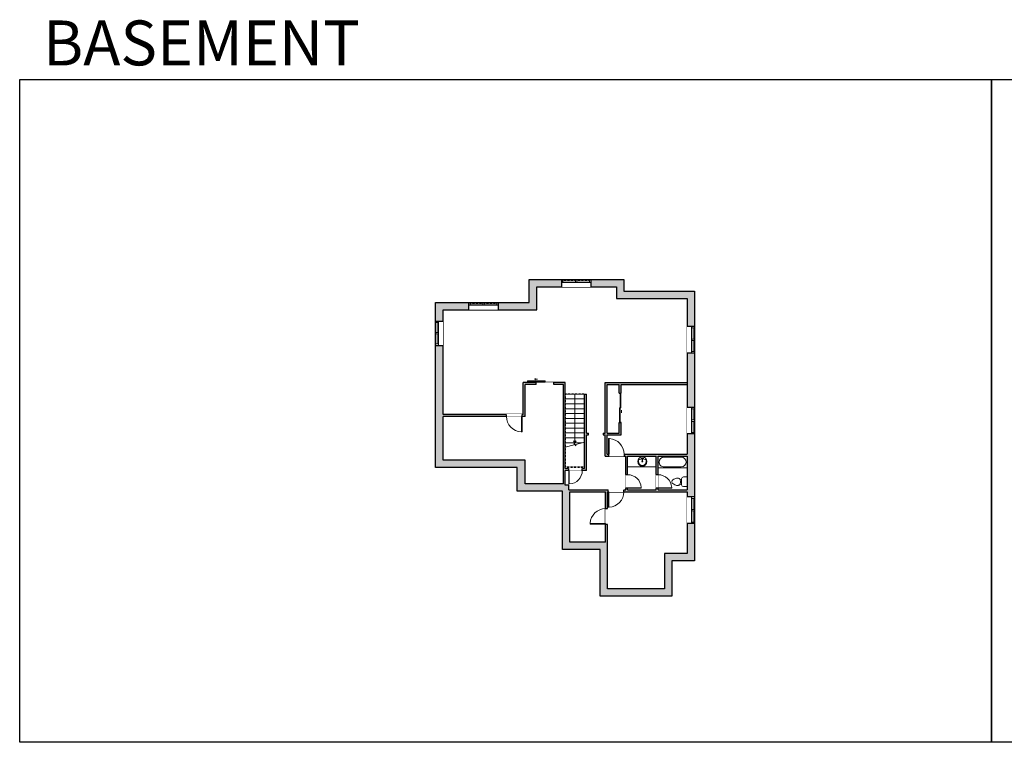
# Model space of a CAD drawing. Units: inches. Extents: x -1876 to 2124, y -2967 to -1480.
# Drawn here: x -1876 to 151, y -2967 to -1480 of the extents above; entities that cross this region are included whole.
import ezdxf

# ---------------------------------------------------------------- set-up
doc = ezdxf.new("R2010")
doc.units = ezdxf.units.IN
doc.linetypes.add('Dash', pattern=[0.23622, 0.11811, -0.11811])
doc.layers.get('0').update_dxf_attribs({"color": 255})
doc.layers.get('Defpoints').update_dxf_attribs({"color": 6, "linetype": 'Dash'})
for name, color, linetype, lineweight in [('A-DOOR&WINDOWS', 4, 'Continuous', 9), ('A-OBJECT', 2, 'Continuous', 9), ('A-STAIRS', 1, 'Continuous', 15)]:
    doc.layers.add(name, color=color, linetype=linetype, lineweight=lineweight)
doc.layers.add('A-WALL', color=252, linetype='Continuous')
doc.styles.get("Standard").update_dxf_attribs({"font": 'arial.ttf'})

# ---------------------------------------------------------------- blocks, each defined once
blk = doc.blocks.new('*U289')
at = {"color": 0, "linetype": 'ByBlock', "lineweight": -2}
blk.add_line((100, 0), (0, 0), dxfattribs=at)
at = {"color": 0, "linetype": 'ByBlock', "lineweight": -2, "transparency": 33554687}
blk.add_lwpolyline([(3.5, 2.7), (0, 0), (3.5, -2.7)], dxfattribs=at)
blk = doc.blocks.new('*U203')
blk.add_wipeout([(0, 30), (0, -195), (1321, -195), (1321, 30)]).dxf.layer = 'A-DOOR&WINDOWS'
at = {"color": 0, "linetype": 'ByBlock', "lineweight": -2, "transparency": 33554687}
blk.add_lwpolyline([(51, 1319), (0, 1319), (0, 0), (51, 0)], close=True, dxfattribs=at)
blk.add_arc((0, 0), 1321, 0, 86.82115, dxfattribs=at)
at = {"layer": 'A-WALL', "transparency": 33554687}
for points in [[(0, 0), (0, -165)], [(1321, 0), (1321, -165)]]:
    blk.add_lwpolyline(points, dxfattribs=at)
blk = doc.blocks.new('*U204')
blk.add_wipeout([(0, 30), (0, -195), (1156, -195), (1156, 30)]).dxf.layer = 'A-DOOR&WINDOWS'
at = {"color": 0, "linetype": 'ByBlock', "lineweight": -2, "transparency": 33554687}
blk.add_lwpolyline([(51, 1154), (0, 1154), (0, 0), (51, 0)], close=True, dxfattribs=at)
blk.add_arc((0, 0), 1156, 0, 86.82115, dxfattribs=at)
at = {"layer": 'A-WALL', "transparency": 33554687}
for points in [[(0, 0), (0, -165)], [(1156, 0), (1156, -165)]]:
    blk.add_lwpolyline(points, dxfattribs=at)
blk = doc.blocks.new('*U76')
at = {"layer": 'A-OBJECT', "linetype": 'ByBlock', "lineweight": -2}
for p, q in [((-10, 162), (-10, 51)), ((10, 162), (10, 51))]:
    blk.add_line(p, q, dxfattribs=at)
for centre, radius, start, end in [((0, 0), 241, 90, 270), ((0, 0), 201, 165.3071, 14.6929), ((-95, 19), 105, 120.7927, 162.1904), ((0, -318), 452, 91.2067, 109.2086), ((-51, 162), 12.7, 360, 180), ((-51, 162), 12.7, 180, 360), ((0, 0), 20.6, 360, 180), ((0, 162), 9.52, 360, 180), ((0, 51), 9.52, 180, 360), ((0, 0), 241, 270, 90), ((0, -318), 452, 70.7914, 88.7933), ((51, 162), 12.7, 0, 180), ((51, 162), 12.7, 180, 360), ((95, 19), 105, 17.8096, 59.2073), ((0, 0), 20.6, 180, 360)]:
    blk.add_arc(centre, radius, start, end, dxfattribs=at)
blk = doc.blocks.new('*U291')
at = {"color": 252}
blk.add_wipeout([(28.8, 0), (28.8, -15.3), (-25.8, -15.3), (-25.8, 0)], dxfattribs=at)
at = {"color": 4}
for points in [[(3, -6), (3, -3.7), (3, -3.7), (3, -2.3), (3, -2.3), (3, 0), (0, 0), (0, -6)], [(25.8, -6), (25.8, -3.7), (25.8, -3.7), (25.8, -2.3), (25.8, -2.3), (25.8, 0), (28.8, 0), (28.8, -6)], [(-22.8, -6), (-22.8, -3.7), (-22.8, -3.7), (-22.8, -2.3), (-22.8, -2.3), (-22.8, 0), (-25.8, 0), (-25.8, -6)], [(0, -6), (0, -3.7), (0, -3.7), (0, -2.3), (0, -2.3), (0, 0), (3, 0), (3, -6)]]:
    blk.add_lwpolyline(points, close=True, dxfattribs=at)
at = {"color": 9}
for points in [[(3, 0), (25.8, 0)], [(0, 0), (-22.8, 0)], [(0, -6), (-22.8, -6)], [(3, -6), (25.8, -6)]]:
    blk.add_lwpolyline(points, dxfattribs=at)
for points in [[(0, -3), (-22.8, -3), (-22.8, -3), (0, -3)], [(3, -3), (25.8, -3), (25.8, -3), (3, -3)]]:
    blk.add_lwpolyline(points, close=True, dxfattribs=at)
at = {"layer": 'A-WALL'}
for points in [[(28.8, 0), (28.8, -15.3)], [(-25.8, 0), (-25.8, -15.3)]]:
    blk.add_lwpolyline(points, dxfattribs=at)
blk = doc.blocks.new('blocks$0$Toilet-Domestic-2D - Toilet-Domestic-2D-1228486-SUBSTRUCTURE Copy 1')
at = {"layer": 'A-OBJECT', "color": 0, "linetype": 'ByBlock', "lineweight": -2}
for p, q in [((-186, 545), (-190, 495)), ((-172, 596), (-186, 545)), ((-154, 647), (-172, 596)), ((-130, 698), (-154, 647)), ((-95, 749), (-130, 698)), ((-70, 774), (-95, 749)), ((-48, 787), (-70, 774)), ((-13, 799), (-48, 787)), ((13, 799), (-13, 799)), ((48, 787), (13, 799)), ((70, 774), (48, 787)), ((95, 749), (70, 774)), ((130, 698), (95, 749)), ((154, 647), (130, 698)), ((172, 596), (154, 647)), ((186, 545), (172, 596)), ((190, 495), (186, 545)), ((-253, 0), (-253, 196)), ((-190, 495), (-188, 469)), ((-188, 469), (-184, 444)), ((-184, 444), (-177, 418)), ((-177, 418), (-163, 393)), ((-163, 393), (-132, 368)), ((-159, 291), (159, 291)), ((-132, 368), (-97, 355)), ((-123, 291), (-132, 368)), ((-97, 355), (-25, 342)), ((-25, 342), (25, 342)), ((25, 342), (97, 355)), ((97, 355), (132, 368)), ((123, 291), (132, 368)), ((132, 368), (163, 393)), ((163, 393), (177, 418)), ((177, 418), (184, 444)), ((184, 444), (188, 469)), ((188, 469), (190, 495)), ((253, 196), (253, 0))]:
    blk.add_line(p, q, dxfattribs=at)
blk.add_lwpolyline([(253, 0), (-253, 0)], dxfattribs=at)
for centre, start, end in [((-159, 196), 90, 180), ((159, 196), 0, 90)]:
    blk.add_arc(centre, 94.6, start, end, dxfattribs=at)
blk = doc.blocks.new('*U292')
at = {"color": 252}
blk.add_wipeout([(32, 0), (32, -15.3), (-29, -15.3), (-29, 0)], dxfattribs=at)
at = {"color": 4}
for points in [[(3, -6), (3, -3.7), (3, -3.7), (3, -2.3), (3, -2.3), (3, 0), (0, 0), (0, -6)], [(29, -6), (29, -3.7), (29, -3.7), (29, -2.3), (29, -2.3), (29, 0), (32, 0), (32, -6)], [(-26, -6), (-26, -3.7), (-26, -3.7), (-26, -2.3), (-26, -2.3), (-26, 0), (-29, 0), (-29, -6)], [(0, -6), (0, -3.7), (0, -3.7), (0, -2.3), (0, -2.3), (0, 0), (3, 0), (3, -6)]]:
    blk.add_lwpolyline(points, close=True, dxfattribs=at)
at = {"color": 9}
for points in [[(3, 0), (29, 0)], [(0, 0), (-26, 0)], [(0, -6), (-26, -6)], [(3, -6), (29, -6)]]:
    blk.add_lwpolyline(points, dxfattribs=at)
for points in [[(0, -3), (-26, -3), (-26, -3), (0, -3)], [(3, -3), (29, -3), (29, -3), (3, -3)]]:
    blk.add_lwpolyline(points, close=True, dxfattribs=at)
at = {"layer": 'A-WALL'}
for points in [[(32, 0), (32, -15.3)], [(-29, 0), (-29, -15.3)]]:
    blk.add_lwpolyline(points, dxfattribs=at)
blk = doc.blocks.new('*U293')
at = {"color": 252}
blk.add_wipeout([(26.6, 0), (26.6, -15.3), (-23.6, -15.3), (-23.6, 0)], dxfattribs=at)
at = {"color": 4}
for points in [[(3, -6), (3, -3.7), (3, -3.7), (3, -2.3), (3, -2.3), (3, 0), (0, 0), (0, -6)], [(23.6, -6), (23.6, -3.7), (23.6, -3.7), (23.6, -2.3), (23.6, -2.3), (23.6, 0), (26.6, 0), (26.6, -6)], [(-20.6, -6), (-20.6, -3.7), (-20.6, -3.7), (-20.6, -2.3), (-20.6, -2.3), (-20.6, 0), (-23.6, 0), (-23.6, -6)], [(0, -6), (0, -3.7), (0, -3.7), (0, -2.3), (0, -2.3), (0, 0), (3, 0), (3, -6)]]:
    blk.add_lwpolyline(points, close=True, dxfattribs=at)
at = {"color": 9}
for points in [[(3, 0), (23.6, 0)], [(0, 0), (-20.6, 0)], [(0, -6), (-20.6, -6)], [(3, -6), (23.6, -6)]]:
    blk.add_lwpolyline(points, dxfattribs=at)
for points in [[(0, -3), (-20.6, -3), (-20.6, -3), (0, -3)], [(3, -3), (23.6, -3), (23.6, -3), (3, -3)]]:
    blk.add_lwpolyline(points, close=True, dxfattribs=at)
at = {"layer": 'A-WALL'}
for points in [[(26.6, 0), (26.6, -15.3)], [(-23.6, 0), (-23.6, -15.3)]]:
    blk.add_lwpolyline(points, dxfattribs=at)
blk = doc.blocks.new('*U83')
at = {"layer": 'A-DOOR&WINDOWS', "transparency": 33554687}
blk.add_hatch(color=9, dxfattribs=at).paths.add_polyline_path([(14, 12.2), (14, 13.2), (11, 12.7)], flags=0)
at = {"layer": 'A-DOOR&WINDOWS', "color": 9, "transparency": 33554687}
for p, q in [((14, 13.2), (11, 12.7)), ((23, 12.7), (11, 12.7)), ((11, 12.7), (14, 12.2)), ((14, 12.2), (14, 13.2))]:
    blk.add_line(p, q, dxfattribs=at)
at = {"layer": 'A-DOOR&WINDOWS', "color": 0, "linetype": 'ByBlock', "lineweight": -2, "transparency": 33554687}
for points in [[(-66.6, 9.9), (-66.6, 6.6), (0, 6.6), (0, 9.9)], [(0, 6.6), (0, 3.2), (66.6, 3.2), (66.6, 6.6)]]:
    blk.add_lwpolyline(points, close=True, dxfattribs=at)
at = {"layer": 'A-WALL', "transparency": 33554687}
for points in [[(-66.6, 2.1), (-66.6, 11)], [(66.6, 2.1), (66.6, 11)]]:
    blk.add_lwpolyline(points, dxfattribs=at)
blk = doc.blocks.new('*U215')
blk.add_wipeout([(0, 1), (0, -5), (36, -5), (36, 1)])
at = {"layer": 'A-DOOR&WINDOWS'}
blk.add_lwpolyline([(18, -6), (54, -6), (54, -8), (18, -8)], close=True, dxfattribs=at)
for points in [[(33.2, -11.5), (39.2, -11.5)], [(39.2, -11.5), (37.8, -10.1)], [(39.2, -11.5), (37.8, -12.9)]]:
    blk.add_lwpolyline(points, dxfattribs=at)
at = {"layer": 'A-WALL'}
for points in [[(0, 0), (0, -4)], [(36, 0), (36, -4)]]:
    blk.add_lwpolyline(points, dxfattribs=at)
blk = doc.blocks.new('*U295')
at = {"color": 0, "linetype": 'ByBlock', "lineweight": -2}
for p, q in [((36, 0), (0, 0)), ((0, 0), (0, -87.4)), ((36, 0), (36, -87.4)), ((3, -18), (3, -69.4)), ((18, -3), (18, -3)), ((33, -18), (33, -69.4)), ((0, -87.4), (36, -87.4)), ((18, -84.4), (18, -84.4))]:
    blk.add_line(p, q, dxfattribs=at)
for centre, start, end in [((18, -18), 90, 180), ((18, -18), 0, 90), ((18, -69.4), 180, 270), ((18, -69.4), 270, 0)]:
    blk.add_arc(centre, 15, start, end, dxfattribs=at)

msp = doc.modelspace()

# ---------------------------------------------------------------- hatches: boundary and pattern name
at = {"layer": 'A-WALL'}
h = msp.add_hatch(color=256, dxfattribs=at)
h.dxf.hatch_style = 1
h.paths.add_polyline_path([(-486.9, -2332.1), (-502.3, -2332.1), (-502.3, -2373.7), (-631.9, -2373.7), (-631.9, -2377.7), (-628.6, -2377.7), (-628.6, -2416.1), (-624.6, -2416.1), (-624.6, -2377.7), (-565.9, -2377.7), (-565.9, -2416.1), (-561.9, -2416.1), (-561.9, -2397.6), (-561.9, -2377.7), (-502.3, -2377.7), (-502.3, -2397.6), (-502.3, -2447), (-561.9, -2447), (-561.9, -2444.1), (-565.9, -2444.1), (-565.9, -2447), (-624.6, -2447), (-624.6, -2444.1), (-628.6, -2444.1), (-628.6, -2447), (-632.4, -2447), (-632.4, -2451), (-502.3, -2451), (-502.3, -2462), (-486.9, -2462)], flags=17)
h.paths.add_polyline_path([(-811.8, -2029.7), (-647.7, -2029.7), (-647.7, -2053.7), (-502.3, -2053.7), (-502.3, -2332.1), (-486.9, -2332.1), (-486.9, -2038.3), (-632.4, -2038.3), (-632.4, -2014.4), (-827.1, -2014.4), (-827.1, -2061.5), (-1019.8, -2061.5), (-1019.8, -2150.2), (-1004.4, -2150.2), (-1004.4, -2076.8), (-811.8, -2076.8)])
h.paths.add_polyline_path([(-709.4, -2334.3), (-705.3, -2334.3), (-705.3, -2330.3), (-709.4, -2330.3), (-709.4, -2250.2), (-713.4, -2250.2), (-713.4, -2403.2), (-746, -2403.2), (-746, -2407.2), (-709.4, -2407.2)], flags=17)
h.paths.add_polyline_path([(-842, -2296.1), (-835.5, -2296.1), (-835.5, -2230.7), (-812.7, -2230.7), (-812.7, -2226.7), (-839.5, -2226.7), (-839.5, -2292.1), (-842, -2292.1)])
h.paths.add_polyline_path([(-835.5, -2385.9), (-1004.4, -2385.9), (-1004.4, -2296.1), (-874, -2296.1), (-874, -2292.1), (-1004.4, -2292.1), (-1004.4, -2150.2), (-1019.8, -2150.2), (-1019.8, -2401.2), (-852.1, -2401.2), (-852.1, -2450.2), (-758.9, -2450.2), (-758.9, -2569.9), (-681.4, -2569.9), (-681.4, -2666.3), (-533.7, -2666.3), (-533.7, -2593.2), (-486.9, -2593.2), (-486.9, -2516.5), (-502.3, -2516.5), (-502.3, -2577.9), (-549, -2577.9), (-549, -2651), (-666, -2651), (-666, -2517.9), (-670, -2517.9), (-670, -2554.6), (-743.6, -2554.6), (-743.6, -2451), (-670, -2451), (-670, -2485.9), (-666, -2485.9), (-666, -2451), (-664.4, -2451), (-664.4, -2447), (-745.5, -2447), (-745.5, -2437.8), (-752.9, -2437.8), (-752.9, -2407.2), (-746, -2407.2), (-746, -2403.2), (-752.9, -2403.2), (-752.9, -2226.7), (-776.7, -2226.7), (-776.7, -2230.7), (-756.9, -2230.7), (-756.9, -2434.8), (-835.5, -2434.8)])
h = msp.add_hatch(color=256, dxfattribs=at)
h.dxf.hatch_style = 1
h.paths.add_polyline_path([(-502.3, -2226.4), (-670.8, -2226.4), (-670.8, -2330.3), (-674.7, -2330.3), (-674.7, -2334.3), (-670.8, -2334.3), (-670.8, -2377.7), (-663.9, -2377.7), (-663.9, -2373.7), (-666.8, -2373.7), (-666.8, -2334.3), (-637.9, -2334.3), (-637.9, -2308.6), (-641.9, -2308.6), (-641.9, -2330.3), (-666.8, -2330.3), (-666.8, -2230.4), (-641.9, -2230.4), (-641.9, -2248.6), (-637.9, -2248.6), (-637.9, -2230.4), (-502.3, -2230.4)])

# ---------------------------------------------------------------- linework, layer by layer
at = {"layer": 'A-OBJECT'}
msp.add_line((-624.6, -2399.8), (-565.9, -2399.8), dxfattribs=at)
at = {"layer": 'A-STAIRS'}
for p, q in [((-713.4, -2250.2), (-752.9, -2250.2)), ((-713.4, -2260.2), (-752.9, -2260.2)), ((-713.4, -2270.2), (-752.9, -2270.2)), ((-713.4, -2280.2), (-752.9, -2280.2)), ((-713.4, -2290.2), (-752.9, -2290.2)), ((-713.4, -2300.2), (-752.9, -2300.2)), ((-713.4, -2310.2), (-752.9, -2310.2)), ((-713.4, -2320.2), (-752.9, -2320.2)), ((-713.4, -2330.2), (-752.9, -2330.2)), ((-713.4, -2340.2), (-752.9, -2340.2)), ((-718.5, -2350.2), (-752.9, -2350.2))]:
    msp.add_line(p, q, dxfattribs=at)
msp.add_lwpolyline([(-752.9, -2359.6), (-734.9, -2354.7), (-734.6, -2352.2), (-731.3, -2356.6), (-731, -2353.6), (-713.4, -2348.8)], dxfattribs=at)
at = {"layer": 'A-WALL'}
for p, q in [((-827.1, -2061.5), (-827.1, -2014.4)), ((-827.1, -2014.4), (-632.4, -2014.4)), ((-632.4, -2014.4), (-632.4, -2038.3)), ((-811.8, -2076.8), (-811.8, -2029.7)), ((-811.8, -2029.7), (-647.7, -2029.7)), ((-647.7, -2029.7), (-647.7, -2053.7)), ((-632.4, -2038.3), (-486.9, -2038.3)), ((-486.9, -2038.3), (-486.9, -2593.2)), ((-1019.8, -2061.5), (-827.1, -2061.5)), ((-1019.8, -2401.2), (-1019.8, -2061.5)), ((-647.7, -2053.7), (-502.3, -2053.7)), ((-502.3, -2053.7), (-502.3, -2373.7)), ((-1004.4, -2076.8), (-811.8, -2076.8)), ((-1004.4, -2292.1), (-1004.4, -2076.8)), ((-752.9, -2226.7), (-839.5, -2226.7)), ((-839.5, -2292.1), (-839.5, -2226.7)), ((-752.9, -2403.2), (-752.9, -2226.7)), ((-670.8, -2226.4), (-502.3, -2226.4)), ((-670.8, -2330.3), (-670.8, -2226.4)), ((-756.9, -2230.7), (-835.5, -2230.7)), ((-835.5, -2296.1), (-835.5, -2230.7)), ((-756.9, -2434.8), (-756.9, -2230.7)), ((-666.8, -2230.4), (-641.9, -2230.4)), ((-666.8, -2330.3), (-666.8, -2230.4)), ((-641.9, -2248.6), (-641.9, -2230.4)), ((-637.9, -2230.4), (-502.3, -2230.4)), ((-637.9, -2248.6), (-637.9, -2230.4)), ((-713.4, -2403.2), (-713.4, -2250.2)), ((-713.4, -2250.2), (-709.4, -2250.2)), ((-709.4, -2330.3), (-709.4, -2250.2)), ((-839.5, -2292.1), (-1004.4, -2292.1)), ((-835.5, -2296.1), (-1004.4, -2296.1)), ((-1004.4, -2385.9), (-1004.4, -2296.1)), ((-641.9, -2330.3), (-641.9, -2308.6)), ((-637.9, -2334.3), (-637.9, -2308.6)), ((-709.4, -2330.3), (-705.3, -2330.3)), ((-674.7, -2330.3), (-670.8, -2330.3)), ((-666.8, -2330.3), (-641.9, -2330.3)), ((-709.4, -2407.2), (-709.4, -2334.3)), ((-709.4, -2334.3), (-705.3, -2334.3)), ((-674.7, -2334.3), (-670.8, -2334.3)), ((-670.8, -2377.7), (-670.8, -2334.3)), ((-666.8, -2373.7), (-666.8, -2334.3)), ((-666.8, -2334.3), (-637.9, -2334.3)), ((-835.5, -2385.9), (-1004.4, -2385.9)), ((-835.5, -2434.8), (-835.5, -2385.9)), ((-670.8, -2377.7), (-628.6, -2377.7)), ((-666.8, -2373.7), (-502.3, -2373.7)), ((-628.6, -2447), (-628.6, -2377.7)), ((-624.6, -2447), (-624.6, -2377.7)), ((-624.6, -2377.7), (-565.9, -2377.7)), ((-565.9, -2447), (-565.9, -2377.7)), ((-561.9, -2377.7), (-502.3, -2377.7)), ((-561.9, -2397.6), (-561.9, -2377.7)), ((-502.3, -2377.7), (-502.3, -2397.6)), ((-852.1, -2401.2), (-1019.8, -2401.2)), ((-852.1, -2450.2), (-852.1, -2401.2)), ((-713.4, -2403.2), (-752.9, -2403.2)), ((-752.9, -2437.8), (-752.9, -2407.2)), ((-709.4, -2407.2), (-752.9, -2407.2)), ((-561.9, -2447), (-561.9, -2397.6)), ((-502.3, -2397.6), (-502.3, -2447)), ((-758.9, -2450.2), (-852.1, -2450.2)), ((-756.9, -2434.8), (-835.5, -2434.8)), ((-758.9, -2569.9), (-758.9, -2450.2)), ((-745.5, -2447), (-628.6, -2447)), ((-743.6, -2554.6), (-743.6, -2451)), ((-743.6, -2451), (-670, -2451)), ((-670, -2554.6), (-670, -2451)), ((-666, -2651), (-666, -2451)), ((-666, -2451), (-502.3, -2451)), ((-624.6, -2447), (-565.9, -2447)), ((-561.9, -2447), (-502.3, -2447)), ((-502.3, -2451), (-502.3, -2577.9)), ((-681.4, -2569.9), (-758.9, -2569.9)), ((-670, -2554.6), (-743.6, -2554.6)), ((-681.4, -2666.3), (-681.4, -2569.9)), ((-502.3, -2577.9), (-549, -2577.9)), ((-549, -2577.9), (-549, -2651)), ((-486.9, -2593.2), (-533.7, -2593.2)), ((-533.7, -2593.2), (-533.7, -2666.3)), ((-549, -2651), (-666, -2651)), ((-533.7, -2666.3), (-681.4, -2666.3))]:
    msp.add_line(p, q, dxfattribs=at)
for points in [[(-641.9, -2248.6), (-637.9, -2248.6)], [(-637.9, -2308.6), (-641.9, -2308.6)], [(-705.3, -2334.3), (-705.3, -2330.3)], [(-674.7, -2330.3), (-674.7, -2334.3)], [(-745.5, -2447), (-745.5, -2437.8), (-752.9, -2437.8)]]:
    msp.add_lwpolyline(points, dxfattribs=at)
at = {"layer": 'Defpoints', "color": 255, "linetype": 'Continuous', "elevation": 0}
for points in [[(-1876, -1602.6), (124, -1602.6), (124, -2966.7), (-1876, -2966.7)], [(124, -1602.6), (2124, -1602.6), (2124, -2966.7), (124, -2966.7)]]:
    msp.add_lwpolyline(points, close=True, dxfattribs=at)

# ---------------------------------------------------------------- block references
at = {"layer": 'A-DOOR&WINDOWS', "transparency": 33554687, "xscale": 0.4506616870520158, "yscale": 0.4506616870520158, "zscale": 0.4506616870520158, "rotation": 270}
msp.add_blockref('*U83', (-642.9, -2278.6), dxfattribs=at)
at = {"layer": 'A-OBJECT', "transparency": 33554687, "xscale": 0.03935794656299858, "yscale": 0.03935794656299858, "zscale": 0.03935794656299858}
msp.add_blockref('*U76', (-594.4, -2389), dxfattribs=at)
at = {"layer": 'A-OBJECT', "transparency": 33554687, "xscale": 0.6822581126546012, "yscale": 0.6822581126546012, "zscale": 0.6822581126546012, "rotation": 270}
msp.add_blockref('*U295', (-502.3, -2377.7), dxfattribs=at)
at = {"layer": 'A-STAIRS', "xscale": -1, "rotation": 270}
msp.add_blockref('*U289', (-733.2, -2350.2), dxfattribs=at)

# ---------------------------------------------------------------- texts
at = {"layer": 'Defpoints', "linetype": 'Continuous', "insert": (-1813.6, -1573.9, 0), "char_height": 92.408, "width": 623.405, "attachment_point": 7}
msp.add_mtext('\\pxqc;BASEMENT', dxfattribs=at)

# ---------------------------------------------------------------- next in the draw order: block references
at = {"rotation": 180}
msp.add_blockref('*U215', (-776.7, -2230.7), dxfattribs=at)
at = {"layer": 'A-DOOR&WINDOWS'}
for p in [(-732.1, -2014.4), (-922.9, -2061.5)]:
    msp.add_blockref('*U292', p, dxfattribs=at)
for name, p, rotation in [('*U293', (-1019.8, -2126.5), 90), ('*U291', (-486.9, -2137), 270), ('*U291', (-486.9, -2303.4), 270), ('*U291', (-486.9, -2487.7), 270)]:
    msp.add_blockref(name, p, dxfattribs=dict(at, rotation=rotation))
at = {"layer": 'A-DOOR&WINDOWS', "transparency": 33554687, "yscale": 0.02422732627077181, "zscale": 0.02422732627077181}
for name, p, xscale, rotation in [('*U203', (-842, -2296.1), 0.02422732627077181, 180), ('*U204', (-746, -2407.2), -0.02422732627077181, 180), ('*U204', (-561.9, -2444.1), -0.02422732627077181, 270), ('*U203', (-664.4, -2451), -0.02422732627077181, 180)]:
    msp.add_blockref(name, p, dxfattribs=dict(at, xscale=xscale, rotation=rotation))
at = {"layer": 'A-DOOR&WINDOWS', "transparency": 33554687, "xscale": 0.02422732627077181, "yscale": 0.02422732627077181, "zscale": 0.02422732627077181}
msp.add_blockref('*U203', (-663.9, -2373.7), dxfattribs=at)

# ---------------------------------------------------------------- next in the draw order: linework, layer by layer
at = {"layer": 'Defpoints'}
msp.add_lwpolyline([(-752.9, -2400.2), (-713.4, -2400.2), (-713.4, -2250.2), (-752.9, -2250.2)], close=True, dxfattribs=at)

# ---------------------------------------------------------------- next in the draw order: block references
at = {"layer": 'A-DOOR&WINDOWS', "transparency": 33554687, "yscale": 0.02422732627077181, "zscale": 0.02422732627077181}
for name, p, xscale, rotation in [('*U204', (-624.6, -2444.1), -0.02422732627077181, 270), ('*U203', (-670, -2517.9), 0.02422732627077181, 89.99999999999999)]:
    msp.add_blockref(name, p, dxfattribs=dict(at, xscale=xscale, rotation=rotation))
at = {"layer": 'A-OBJECT', "transparency": 33554687, "xscale": 0.03935794656299858, "yscale": 0.03935794656299858, "zscale": 0.03935794656299858, "rotation": 90}
msp.add_blockref('blocks$0$Toilet-Domestic-2D - Toilet-Domestic-2D-1228486-SUBSTRUCTURE Copy 1', (-502.3, -2430.7), dxfattribs=at)

# ---------------------------------------------------------------- next in the draw order: linework, layer by layer
at = {"layer": 'Defpoints'}
msp.add_lwpolyline([(-1019.8, -2061.5), (-827.1, -2061.5), (-827.1, -2014.4), (-632.4, -2014.4), (-632.4, -2038.3), (-486.9, -2038.3), (-486.9, -2593.2), (-533.7, -2593.2), (-533.7, -2666.3), (-681.4, -2666.3), (-681.4, -2569.9), (-758.9, -2569.9), (-758.9, -2450.2), (-852.1, -2450.2), (-852.1, -2401.2), (-1019.8, -2401.2)], close=True, dxfattribs=at)

doc.saveas('drawing.dxf')
